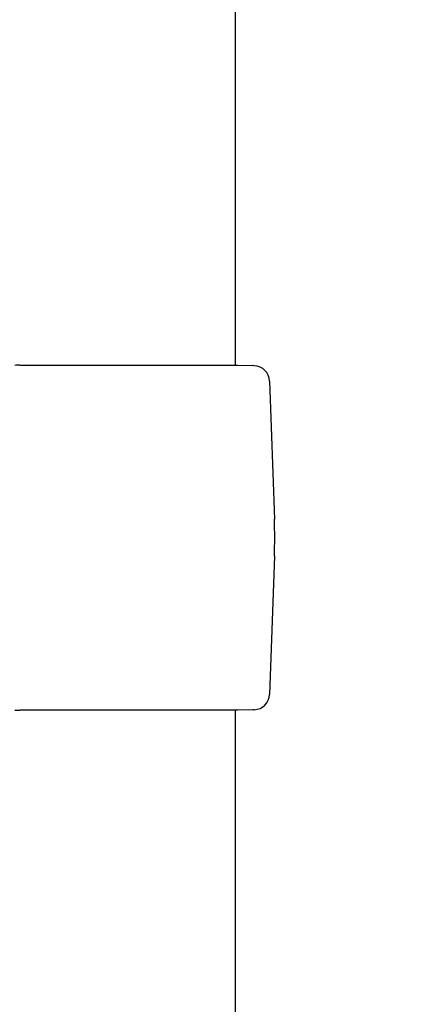
# Model space of a CAD drawing. Extents: x 170 to 7363, y -739 to 5303.
# Drawn here: x 4578 to 4654, y 3980 to 4166 of the extents above; entities that cross this region are included whole.
import ezdxf

# ---------------------------------------------------------------- set-up
doc = ezdxf.new("R2010")
doc.units = 0
doc.header["$LTSCALE"] = 120
doc.header["$PDMODE"] = 33
doc.header["$PDSIZE"] = 5
doc.layers.get('0').update_dxf_attribs({"linetype": 'CONTINUOUS'})
doc.layers.get('DEFPOINTS').update_dxf_attribs({"linetype": 'CONTINUOUS'})
doc.layers.add('SJC', color=1, linetype='CONTINUOUS')
doc.layers.add('SUNPOU', color=4, linetype='CONTINUOUS')
doc.styles.add('EXT08', font='ROMANS', dxfattribs={"width": 0.8, "bigfont": 'EXTFONT'})
doc.dimstyles.get("Standard").update_dxf_attribs({"dimtxt": 0.18, "dimasz": 0.18, "dimexe": 0.18, "dimexo": 0.0625, "dimgap": 0.09, "dimtad": 0, "dimtih": 1, "dimtoh": 1, "dimzin": 0, "dimcen": 0.09, "dimazin": 3, "dimtfac": 1, "dimtofl": 0, "dimtmove": 0, "dimatfit": 3})

# ---------------------------------------------------------------- blocks, each defined once
blk = doc.blocks.new('*U113')
at = {"layer": 'SUNPOU', "color": 0, "style": 'EXT08', "width": 0.8}
blk.add_text('995（支柱実長）', height=60, rotation=90, dxfattribs=at).set_placement((5019.97, 3591.36))
blk = doc.blocks.new('*D25')
at = {"layer": 'DEFPOINTS', "color": 0}
for p in [(4618.56, 4295.6), (5039.97, 4295.6), (4618.57, 3300.61)]:
    blk.add_point(p, dxfattribs=at)
at = {"layer": 'SUNPOU', "color": 0}
for p, q in [((4638.56, 4295.6), (5059.97, 4295.6)), ((5039.97, 3350.61), (5039.97, 4245.6)), ((4638.57, 3300.61), (5059.97, 3300.61))]:
    blk.add_line(p, q, dxfattribs=at)
for points in [[(5031.64, 4245.6), (5048.3, 4245.6), (5039.97, 4295.6)], [(5031.64, 3350.61), (5048.3, 3350.61), (5039.97, 3300.61)]]:
    blk.add_solid(points, dxfattribs=at)
blk.add_blockref('*U113', (0, 0))
blk = doc.blocks.new('*U92')
at = {"layer": 'SUNPOU', "style": 'EXT08', "width": 0.8}
blk.add_text('815', height=60, rotation=90, dxfattribs=at).set_placement((5136.39, 3839.53))
blk = doc.blocks.new('*D28')
at = {"layer": 'DEFPOINTS', "color": 0}
for p in [(4574.01, 4315.61), (4828.86, 3500.61), (5156.39, 3500.61)]:
    blk.add_point(p, dxfattribs=at)
at = {"layer": 'SUNPOU'}
for p, q in [((4594.01, 4315.61), (5176.39, 4315.61)), ((5156.39, 4265.61), (5156.39, 3550.61)), ((4848.86, 3500.61), (5176.39, 3500.61))]:
    blk.add_line(p, q, dxfattribs=at)
for points in [[(5148.06, 4265.61), (5164.73, 4265.61), (5156.39, 4315.61)], [(5148.06, 3550.61), (5164.73, 3550.61), (5156.39, 3500.61)]]:
    blk.add_solid(points, dxfattribs=at)
blk.add_blockref('*U92', (0, 0))
blk = doc.blocks.new('*U94')
at = {"layer": 'SUNPOU', "style": 'EXT08', "width": 0.8}
blk.add_text('795', height=60, rotation=90, dxfattribs=at).set_placement((4904.21, 3829.53))
blk = doc.blocks.new('*D30')
at = {"layer": 'DEFPOINTS', "color": 0}
for p in [(4618.56, 4295.6), (4924.21, 4295.6), (4828.86, 3500.61)]:
    blk.add_point(p, dxfattribs=at)
at = {"layer": 'SUNPOU'}
for p, q in [((4638.56, 4295.6), (4944.21, 4295.6)), ((4924.21, 3550.61), (4924.21, 4245.6)), ((4848.86, 3500.61), (4944.21, 3500.61))]:
    blk.add_line(p, q, dxfattribs=at)
for points in [[(4915.87, 4245.6), (4932.54, 4245.6), (4924.21, 4295.6)], [(4915.87, 3550.61), (4932.54, 3550.61), (4924.21, 3500.61)]]:
    blk.add_solid(points, dxfattribs=at)
blk.add_blockref('*U94', (0, 0))

msp = doc.modelspace()

# ---------------------------------------------------------------- linework, layer by layer
at = {"layer": 'SJC'}
for p, q in [((4618.565, 4100.606), (4618.565, 4235.606)), ((4577.906, 4100.606), (4619.008, 4100.606)), ((4619.016, 4100.606), (4621.809, 4100.508)), ((4622.093, 4100.498), (4621.809, 4100.508)), ((4622.081, 4100.499), (4622.085, 4100.498)), ((4624.986, 4097.605), (4625.894, 4071.596)), ((4625.894, 4064.615), (4624.986, 4038.606)), ((4618.565, 3500.606), (4618.565, 4035.606)), ((4621.809, 4035.703), (4619.016, 4035.606)), ((4622.093, 4035.713), (4621.809, 4035.703))]:
    msp.add_line(p, q, dxfattribs=at)
msp.add_polyline3d([(4619.01, 4035.61, 0), (4619.02, 4035.61, 0), (4619.02, 4035.61, 0), (4619.02, 4035.61, 0), (4619.01, 4035.61, 0), (4619.01, 4035.61, 0), (4619, 4035.61, 0), (4619, 4035.61, 0), (4618.99, 4035.61, 0), (4618.98, 4035.61, 0), (4618.97, 4035.61, 0), (4618.95, 4035.61, 0), (4618.94, 4035.61, 0), (4618.92, 4035.61, 0), (4618.91, 4035.61, 0), (4618.89, 4035.61, 0), (4618.86, 4035.61, 0), (4618.84, 4035.61, 0), (4618.82, 4035.61, 0), (4618.79, 4035.61, 0), (4618.77, 4035.61, 0), (4618.74, 4035.61, 0), (4618.71, 4035.61, 0), (4618.68, 4035.61, 0), (4618.64, 4035.61, 0), (4618.61, 4035.61, 0), (4618.57, 4035.61, 0), (4618.53, 4035.61, 0), (4618.49, 4035.61, 0), (4618.45, 4035.61, 0), (4618.41, 4035.61, 0), (4618.37, 4035.61, 0), (4618.32, 4035.61, 0), (4618.28, 4035.61, 0), (4618.23, 4035.61, 0), (4618.18, 4035.61, 0), (4618.13, 4035.61, 0), (4618.07, 4035.61, 0), (4618.02, 4035.61, 0), (4617.96, 4035.61, 0), (4617.91, 4035.61, 0), (4617.85, 4035.61, 0), (4617.79, 4035.61, 0), (4617.72, 4035.61, 0), (4617.66, 4035.61, 0), (4617.6, 4035.61, 0), (4617.53, 4035.61, 0), (4617.46, 4035.61, 0), (4617.39, 4035.61, 0), (4617.32, 4035.61, 0), (4617.25, 4035.61, 0), (4617.18, 4035.61, 0), (4617.1, 4035.61, 0), (4617.02, 4035.61, 0), (4616.94, 4035.61, 0), (4616.87, 4035.61, 0), (4616.78, 4035.61, 0), (4616.7, 4035.61, 0), (4616.62, 4035.61, 0), (4616.53, 4035.61, 0), (4616.44, 4035.61, 0), (4616.36, 4035.61, 0), (4616.27, 4035.61, 0), (4616.17, 4035.61, 0), (4616.08, 4035.61, 0), (4615.99, 4035.61, 0), (4615.89, 4035.61, 0), (4615.79, 4035.61, 0), (4615.69, 4035.61, 0), (4615.59, 4035.61, 0), (4615.49, 4035.61, 0), (4615.39, 4035.61, 0), (4615.28, 4035.61, 0), (4615.18, 4035.61, 0), (4615.07, 4035.61, 0), (4614.96, 4035.61, 0), (4614.85, 4035.61, 0), (4614.74, 4035.61, 0), (4614.63, 4035.61, 0), (4614.51, 4035.61, 0), (4614.39, 4035.61, 0), (4614.28, 4035.61, 0), (4614.16, 4035.61, 0), (4614.04, 4035.61, 0), (4613.92, 4035.61, 0), (4613.79, 4035.61, 0), (4613.67, 4035.61, 0), (4613.54, 4035.61, 0), (4613.41, 4035.61, 0), (4613.28, 4035.61, 0), (4613.15, 4035.61, 0), (4613.02, 4035.61, 0), (4612.89, 4035.61, 0), (4612.76, 4035.61, 0), (4612.62, 4035.61, 0), (4612.48, 4035.61, 0), (4612.35, 4035.61, 0), (4612.21, 4035.61, 0), (4612.07, 4035.61, 0), (4611.93, 4035.61, 0), (4611.78, 4035.61, 0), (4611.64, 4035.61, 0), (4611.49, 4035.61, 0), (4611.35, 4035.61, 0), (4611.2, 4035.61, 0), (4611.05, 4035.61, 0), (4610.9, 4035.61, 0), (4610.75, 4035.61, 0), (4610.59, 4035.61, 0), (4610.44, 4035.61, 0), (4610.28, 4035.61, 0), (4610.13, 4035.61, 0), (4609.97, 4035.61, 0), (4609.81, 4035.61, 0), (4609.65, 4035.61, 0), (4609.49, 4035.61, 0), (4609.32, 4035.61, 0), (4609.16, 4035.61, 0), (4608.99, 4035.61, 0), (4608.83, 4035.61, 0), (4608.66, 4035.61, 0), (4608.49, 4035.61, 0), (4608.32, 4035.61, 0), (4608.15, 4035.61, 0), (4607.98, 4035.61, 0), (4607.81, 4035.61, 0), (4607.63, 4035.61, 0), (4607.46, 4035.61, 0), (4607.28, 4035.61, 0), (4607.1, 4035.61, 0), (4606.92, 4035.61, 0), (4606.74, 4035.61, 0), (4606.56, 4035.61, 0), (4606.38, 4035.61, 0), (4606.19, 4035.61, 0), (4606.01, 4035.61, 0), (4605.82, 4035.61, 0), (4605.64, 4035.61, 0), (4605.45, 4035.61, 0), (4605.26, 4035.61, 0), (4605.07, 4035.61, 0), (4604.88, 4035.61, 0), (4604.69, 4035.61, 0), (4604.49, 4035.61, 0), (4604.3, 4035.61, 0), (4604.1, 4035.61, 0), (4603.9, 4035.61, 0), (4603.71, 4035.61, 0), (4603.51, 4035.61, 0), (4603.31, 4035.61, 0), (4603.11, 4035.61, 0), (4602.91, 4035.61, 0), (4602.7, 4035.61, 0), (4602.5, 4035.61, 0), (4602.29, 4035.61, 0), (4602.09, 4035.61, 0), (4601.88, 4035.61, 0), (4601.67, 4035.61, 0), (4601.46, 4035.61, 0), (4601.25, 4035.61, 0), (4601.04, 4035.61, 0), (4600.83, 4035.61, 0), (4600.62, 4035.61, 0), (4600.4, 4035.61, 0), (4600.19, 4035.61, 0), (4599.97, 4035.61, 0), (4599.76, 4035.61, 0), (4599.54, 4035.61, 0), (4599.32, 4035.61, 0), (4599.1, 4035.61, 0), (4598.88, 4035.61, 0), (4598.66, 4035.61, 0), (4598.43, 4035.61, 0), (4598.21, 4035.61, 0), (4597.99, 4035.61, 0), (4597.76, 4035.61, 0), (4597.54, 4035.61, 0), (4597.31, 4035.61, 0), (4597.08, 4035.61, 0), (4596.86, 4035.61, 0), (4596.63, 4035.61, 0), (4596.4, 4035.61, 0), (4596.17, 4035.61, 0), (4595.94, 4035.61, 0), (4595.71, 4035.61, 0), (4595.48, 4035.61, 0), (4595.24, 4035.61, 0), (4595.01, 4035.61, 0), (4594.78, 4035.61, 0), (4594.54, 4035.61, 0), (4594.31, 4035.61, 0), (4594.07, 4035.61, 0), (4593.83, 4035.61, 0), (4593.6, 4035.61, 0), (4593.36, 4035.61, 0), (4593.12, 4035.61, 0), (4592.88, 4035.61, 0), (4592.64, 4035.61, 0), (4592.4, 4035.61, 0), (4592.16, 4035.61, 0), (4591.92, 4035.61, 0), (4591.68, 4035.61, 0), (4591.43, 4035.61, 0), (4591.19, 4035.61, 0), (4590.95, 4035.61, 0), (4590.7, 4035.61, 0), (4590.46, 4035.61, 0), (4590.21, 4035.61, 0), (4589.97, 4035.61, 0), (4589.72, 4035.61, 0), (4589.47, 4035.61, 0), (4589.22, 4035.61, 0), (4588.98, 4035.61, 0), (4588.73, 4035.61, 0), (4588.48, 4035.61, 0), (4588.23, 4035.61, 0), (4587.98, 4035.61, 0), (4587.73, 4035.61, 0), (4587.48, 4035.61, 0), (4587.22, 4035.61, 0), (4586.97, 4035.61, 0), (4586.72, 4035.61, 0), (4586.47, 4035.61, 0), (4586.21, 4035.61, 0), (4585.96, 4035.61, 0), (4585.71, 4035.61, 0), (4585.45, 4035.61, 0), (4585.2, 4035.61, 0), (4584.94, 4035.61, 0), (4584.68, 4035.61, 0), (4584.43, 4035.61, 0), (4584.17, 4035.61, 0), (4583.91, 4035.61, 0), (4583.66, 4035.61, 0), (4583.4, 4035.61, 0), (4583.14, 4035.61, 0), (4582.88, 4035.61, 0), (4582.62, 4035.61, 0), (4582.36, 4035.61, 0), (4582.1, 4035.61, 0), (4581.84, 4035.61, 0), (4581.58, 4035.61, 0), (4581.32, 4035.61, 0), (4581.06, 4035.61, 0), (4580.8, 4035.61, 0), (4580.54, 4035.61, 0), (4580.28, 4035.61, 0), (4580.01, 4035.61, 0), (4579.75, 4035.61, 0), (4579.49, 4035.61, 0), (4579.23, 4035.61, 0), (4578.96, 4035.61, 0), (4578.7, 4035.61, 0), (4578.43, 4035.61, 0), (4578.17, 4035.61, 0), (4577.91, 4035.61, 0)], dxfattribs=at)
for centre, radius, start, end in [((4577.732, 4094.141), 6.467, 88.45873, 96.56747), ((4621.988, 4097.5), 3, 2.00174, 87.9994), ((4525.931, 4068.106), 100.024, 358.00048, 1.99952), ((4621.988, 4038.711), 3, 272.00074, 357.99492), ((4577.732, 4042.07), 6.467, 263.43253, 271.54127)]:
    msp.add_arc(centre, radius, start, end, dxfattribs=at)

# ---------------------------------------------------------------- dimensions: what is measured, and where the dimension line sits
at = {"layer": 'SUNPOU'}
for base, p1, p2, picture, middle in [((5156.392, 3500.606), (4574.008, 4315.606), (4828.862, 3500.606), '*D28', (5106.392, 3908.106)), ((4924.208, 4295.602), (4828.862, 3500.606), (4618.565, 4295.602), '*D30', (4874.208, 3898.104))]:
    dim = msp.add_linear_dim(base=base, p1=p1, p2=p2, angle=90, dimstyle='Standard', override={"dimscale": 20, "dimtxt": 3, "dimasz": 2.5, "dimexe": 1, "dimexo": 1, "dimgap": 1, "dimtad": 1, "dimtih": 0, "dimtoh": 0, "dimdec": 2, "dimzin": 8, "dimclrd": 256, "dimclre": 256, "dimclrt": 256, "dimazin": 2, "dimtdec": 2, "dimtofl": 1, "dimlwd": -1, "dimlwe": -1}, dxfattribs=at)
    dim.commit()
    dim.dimension.update_dxf_attribs({"geometry": picture, "text_midpoint": middle})
dim = msp.add_linear_dim(base=(5039.969, 4295.602), p1=(4618.568, 3300.606), p2=(4618.565, 4295.602), angle=90, text='<>（支柱実長）', dimstyle='Standard', override={"dimscale": 20, "dimtxt": 3, "dimasz": 2.5, "dimexe": 1, "dimexo": 1, "dimgap": 1, "dimtad": 1, "dimtih": 0, "dimtoh": 0, "dimdec": 2, "dimzin": 8, "dimazin": 2, "dimtdec": 2, "dimtofl": 1, "dimlwd": -1, "dimlwe": -1, "dimarcsym": 1}, dxfattribs=at)
dim.commit()
dim.dimension.update_dxf_attribs({"geometry": '*D25', "text_midpoint": (5039.969, 3832.729), "dimtype": 128})

doc.saveas('drawing.dxf')
